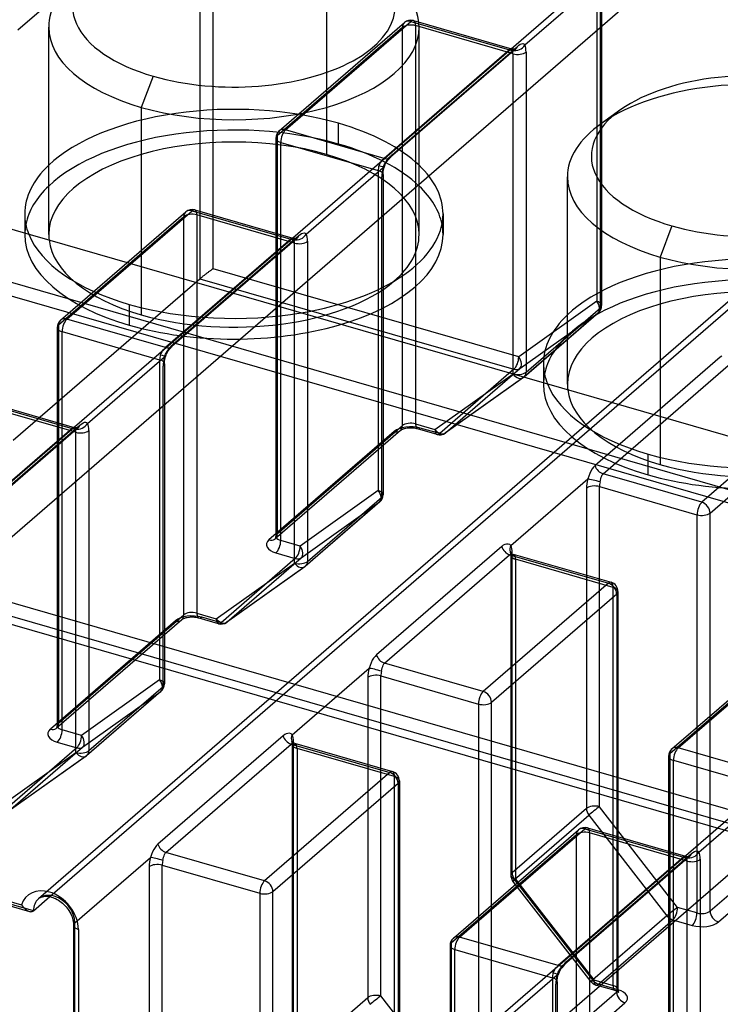
# Model space of a CAD drawing. Units: millimetres. Extents: x -148 to 148, y -81 to 151.
# Drawn here: x -102 to -87, y 111 to 132 of the extents above; entities that cross this region are included whole.
import ezdxf

# ---------------------------------------------------------------- set-up
doc = ezdxf.new("R2010")
doc.units = ezdxf.units.MM
doc.layers.add('MAIN-1', color=7, linetype='Continuous')
doc.layers.add('MAIN-2', color=7, linetype='Continuous')

msp = doc.modelspace()

# ---------------------------------------------------------------- linework, layer by layer
at = {"layer": 'MAIN-1'}
for p, q in [((-127.626, 134.776), (-63.454, 116.251)), ((-128.589, 133.942), (-64.416, 115.417)), ((-64.516, 115.157), (-128.689, 133.682)), ((-101.293, 127.285), (-101.293, 131.615)), ((-93.563, 127.285), (-93.563, 131.615)), ((-99.11, 130.591), (-99.36, 129.941)), ((-99.36, 129.941), (-99.36, 126.616)), ((-89.35, 129.894), (-89.758, 129.606)), ((-90.468, 124.16), (-90.468, 128.49)), ((-88.285, 127.466), (-88.535, 126.816)), ((-88.535, 126.816), (-88.535, 123.491)), ((-108.743, 115.188), (-101.696, 113.153)), ((-108.668, 115.259), (-101.86, 113.293)), ((-101.86, 113.293), (-101.838, 113.261)), ((-101.612, 113.164), (-101.269, 113.462)), ((-101.506, 113.417), (-101.492, 113.429)), ((-101.492, 113.429), (-101.482, 113.435)), ((-101.482, 113.435), (-101.471, 113.441)), ((-101.471, 113.441), (-101.461, 113.447)), ((-101.461, 113.447), (-101.45, 113.452)), ((-101.45, 113.452), (-101.438, 113.456)), ((-101.438, 113.456), (-101.425, 113.46)), ((-101.425, 113.46), (-101.41, 113.464)), ((-101.41, 113.464), (-101.394, 113.467)), ((-101.394, 113.467), (-101.377, 113.469)), ((-101.377, 113.469), (-101.359, 113.47)), ((-101.359, 113.47), (-101.34, 113.47)), ((-101.34, 113.47), (-101.32, 113.469)), ((-101.32, 113.469), (-101.298, 113.467)), ((-101.298, 113.467), (-101.275, 113.463)), ((-101.275, 113.463), (-101.252, 113.458)), ((-101.252, 113.458), (-101.235, 113.453)), ((-101.235, 113.453), (-101.207, 113.444)), ((-101.207, 113.444), (-101.178, 113.433)), ((-101.178, 113.433), (-101.149, 113.42)), ((-101.149, 113.42), (-101.119, 113.405)), ((-101.119, 113.405), (-101.091, 113.388)), ((-101.091, 113.388), (-101.062, 113.368)), ((-101.062, 113.368), (-101.033, 113.347)), ((-101.033, 113.347), (-101.006, 113.324)), ((-101.006, 113.324), (-100.98, 113.301)), ((-100.98, 113.301), (-100.955, 113.275)), ((-100.955, 113.275), (-100.931, 113.249)), ((-101.838, 113.261), (-101.813, 113.232)), ((-101.813, 113.232), (-101.786, 113.205)), ((-101.786, 113.205), (-101.757, 113.183)), ((-101.757, 113.183), (-101.727, 113.166)), ((-101.727, 113.166), (-101.696, 113.154)), ((-101.696, 113.154), (-101.68, 113.15)), ((-101.68, 113.15), (-101.665, 113.148)), ((-101.665, 113.148), (-101.65, 113.149)), ((-101.65, 113.149), (-101.636, 113.151)), ((-101.636, 113.151), (-101.623, 113.156)), ((-101.623, 113.156), (-101.612, 113.164)), ((-100.931, 113.249), (-100.908, 113.221)), ((-100.908, 113.221), (-100.89, 113.196)), ((-100.89, 113.196), (-100.872, 113.17)), ((-100.872, 113.17), (-100.852, 113.136)), ((-100.852, 113.136), (-100.833, 113.102)), ((-100.833, 113.102), (-100.819, 113.071)), ((-100.819, 113.071), (-100.806, 113.04)), ((-100.806, 113.04), (-100.796, 113.009)), ((-100.796, 113.009), (-100.788, 112.979)), ((-100.788, 112.979), (-100.78, 112.942)), ((-100.78, 112.942), (-100.775, 112.907)), ((-100.775, 112.907), (-100.773, 112.885)), ((-100.773, 112.885), (-100.773, 112.864)), ((-100.773, 112.864), (-100.773, 106.008)), ((-100.673, 112.778), (-100.673, 105.921))]:
    msp.add_line(p, q, dxfattribs=at)
for centre, major_axis, ratio, start_param, end_param in [((-97.428, 132.048), (3.365, 0), 0.5, 2.526009, 4.18879), ((-97.428, 132.048), (3.365, 0), 0.5, -2.094395, 0.615576), ((-97.428, 131.615), (-3.865, 0), 0.5, -0.615583, 0.000031), ((-97.428, 131.615), (-3.865, 0), 0.5, -3.141561, -2.526016), ((-97.428, 131.615), (-3.865, 0), 0.5, 0.000031, 1.047198), ((-97.428, 131.615), (-3.865, 0), 0.5, 1.047198, 3.141624), ((-86.603, 128.923), (3.365, 0), 0.5, 1.047198, 2.526009), ((-86.603, 128.923), (3.365, 0), 0.5, 2.526009, 4.18879), ((-86.603, 128.923), (3.365, 0), 0.5, -2.094395, 0.615576), ((-86.603, 128.49), (-3.865, 0), 0.5, -0.615583, 0.000031), ((-97.428, 127.718), (4.365, 0), 0.5, 2.658262, 3.141624), ((-97.428, 127.718), (4.365, 0), 0.5, 0.000031, 0.48333), ((-86.603, 128.49), (-3.865, 0), 0.5, 0.000031, 1.047198), ((-86.603, 128.49), (-3.865, 0), 0.5, 1.047198, 3.141624), ((-97.428, 127.285), (4.365, 0), 0.5, 2.658262, 3.042228), ((-97.428, 127.285), (4.365, 0), 0.5, 0.099365, 0.48333), ((-97.428, 127.718), (4.365, 0), 0.5, -3.141561, -2.946171), ((-97.428, 127.718), (4.365, 0), 0.5, -1.24262, 0.000031), ((-97.428, 127.285), (3.865, 0), 0.5, -3.141561, -3.083085), ((-97.428, 127.285), (3.865, 0), 0.5, -0.526674, 0.000031), ((-86.603, 124.593), (4.365, 0), 0.5, 2.658262, 3.141624), ((-86.603, 124.16), (4.365, 0), 0.5, 2.658262, 3.042228), ((-86.603, 124.593), (4.365, 0), 0.5, -3.141561, -2.946171), ((-86.603, 124.16), (3.865, 0), 0.5, -3.141561, -3.083085), ((-101.279, 112.953), (0.458, -0.529), 0.75, 2.284521, 3.565565), ((-101.279, 112.953), (0.458, -0.529), 0.75, 0.713724, 2.284521), ((-101.179, 113.039), (-0.327, 0.378), 0.75, 0.000079, 0.713724), ((-100.573, 112.864), (-0.2, 0), 0.5, -0.000094, 1.047198)]:
    msp.add_ellipse(centre, major_axis=major_axis, ratio=ratio, start_param=start_param, end_param=end_param, dxfattribs=at)
at = {"layer": 'MAIN-2'}
for p, q in [((-97.863, 126.573), (-97.863, 134.887)), ((-101.937, 131.56), (-98.137, 134.851)), ((-98.137, 134.851), (-98.137, 126.364)), ((-95.495, 133.289), (-95.495, 128.959)), ((-89.674, 132.864), (-109.474, 115.716)), ((-91.356, 131.246), (-89.78, 132.611)), ((-89.853, 132.748), (-89.853, 125.892)), ((-89.78, 125.755), (-89.78, 132.611)), ((-89.753, 132.661), (-89.753, 125.805)), ((-108.716, 115.215), (-88.916, 132.362)), ((-93.911, 131.61), (-96.524, 129.348)), ((-96.481, 129.449), (-93.869, 131.711)), ((-96.35, 129.471), (-93.738, 131.733)), ((-93.911, 123.296), (-93.911, 131.61)), ((-93.738, 131.733), (-91.677, 131.139)), ((-93.682, 131.752), (-91.637, 131.162)), ((-91.603, 131.059), (-93.638, 131.647)), ((-93.638, 131.647), (-93.638, 123.333)), ((-91.546, 131.161), (-94.159, 128.898)), ((-94.124, 128.952), (-91.511, 131.214)), ((-91.653, 131.158), (-91.66, 131.153)), ((-91.648, 131.161), (-91.653, 131.158)), ((-91.642, 131.162), (-91.648, 131.161)), ((-91.638, 131.162), (-91.642, 131.162)), ((-91.612, 131.157), (-91.628, 131.155)), ((-91.608, 131.156), (-91.612, 131.157)), ((-91.564, 131.159), (-91.587, 131.156)), ((-91.574, 131.143), (-91.546, 131.164)), ((-91.55, 131.162), (-91.564, 131.159)), ((-91.546, 131.164), (-91.55, 131.162)), ((-91.511, 131.214), (-91.48, 131.239)), ((-91.48, 131.239), (-91.451, 131.258)), ((-91.451, 131.258), (-91.424, 131.269)), ((-91.424, 131.269), (-91.4, 131.272)), ((-91.4, 131.272), (-91.377, 131.265)), ((-91.377, 131.265), (-91.356, 131.246)), ((-91.677, 131.139), (-94.29, 128.876)), ((-91.668, 131.146), (-91.677, 131.139)), ((-91.66, 131.153), (-91.668, 131.146)), ((-91.587, 131.156), (-91.608, 131.156)), ((-91.603, 124.376), (-91.603, 131.059)), ((-91.33, 131.096), (-91.33, 124.413)), ((-81.706, 130.564), (-101.506, 113.417)), ((-101.269, 113.462), (-81.812, 130.311)), ((-95.245, 129.175), (-95.245, 129.608)), ((-96.524, 129.348), (-96.524, 121.034)), ((-94.29, 128.876), (-96.35, 129.471)), ((-96.55, 129.298), (-96.55, 120.984)), ((-96.45, 120.897), (-96.45, 129.211)), ((-96.45, 129.211), (-94.415, 128.624)), ((-94.208, 128.845), (-94.152, 128.905)), ((-94.192, 128.884), (-94.157, 128.921)), ((-94.157, 128.921), (-94.124, 128.952)), ((-94.39, 128.755), (-94.402, 128.722)), ((-94.373, 128.786), (-94.39, 128.755)), ((-94.353, 128.813), (-94.373, 128.786)), ((-94.331, 128.838), (-94.353, 128.813)), ((-94.309, 128.859), (-94.331, 128.838)), ((-94.315, 128.683), (-94.291, 128.742)), ((-94.29, 128.876), (-94.309, 128.859)), ((-94.295, 128.683), (-94.28, 128.727)), ((-94.291, 128.742), (-94.26, 128.795)), ((-94.28, 128.727), (-94.279, 128.729)), ((-94.279, 128.729), (-94.277, 128.733)), ((-94.277, 128.733), (-94.273, 128.743)), ((-94.273, 128.743), (-94.261, 128.767)), ((-94.261, 128.767), (-94.236, 128.808)), ((-94.26, 128.795), (-94.226, 128.843)), ((-94.236, 128.808), (-94.208, 128.845)), ((-94.226, 128.843), (-94.192, 128.884)), ((-95.919, 127.295), (-94.315, 128.683)), ((-94.415, 128.624), (-94.415, 121.94)), ((-94.342, 121.804), (-94.342, 128.487)), ((-94.315, 128.558), (-94.313, 128.581)), ((-94.315, 128.537), (-94.315, 128.558)), ((-94.315, 128.537), (-94.315, 121.854)), ((-94.313, 128.581), (-94.31, 128.605)), ((-94.31, 128.605), (-94.306, 128.631)), ((-94.306, 128.631), (-94.301, 128.657)), ((-94.301, 128.657), (-94.295, 128.683)), ((-101.793, 127.718), (-101.793, 127.285)), ((-101.044, 125.498), (-98.431, 127.76)), ((-100.913, 125.52), (-98.3, 127.782)), ((-98.3, 127.782), (-96.24, 127.187)), ((-98.245, 127.801), (-96.199, 127.211)), ((-96.165, 127.108), (-98.2, 127.696)), ((-98.2, 127.696), (-98.2, 119.382)), ((-93.063, 127.718), (-93.063, 127.285)), ((-72.353, 127.864), (-92.153, 110.717)), ((-98.474, 127.659), (-101.086, 125.396)), ((-98.474, 119.345), (-98.474, 127.659)), ((-98.686, 125.001), (-96.074, 127.263)), ((-96.074, 127.263), (-96.043, 127.288)), ((-96.043, 127.288), (-96.014, 127.307)), ((-96.014, 127.307), (-95.987, 127.318)), ((-95.987, 127.318), (-95.962, 127.321)), ((-95.962, 127.321), (-95.94, 127.314)), ((-95.94, 127.314), (-95.919, 127.295)), ((-91.393, 110.214), (-71.593, 127.361)), ((-96.24, 127.187), (-98.852, 124.925)), ((-96.109, 127.209), (-98.721, 124.947)), ((-96.224, 127.2), (-96.24, 127.187)), ((-96.212, 127.208), (-96.224, 127.2)), ((-96.203, 127.211), (-96.212, 127.208)), ((-96.195, 127.208), (-96.203, 127.211)), ((-96.174, 127.205), (-96.2, 127.211)), ((-96.187, 127.199), (-96.195, 127.208)), ((-96.179, 127.183), (-96.187, 127.199)), ((-96.17, 127.205), (-96.174, 127.205)), ((-96.15, 127.205), (-96.17, 127.205)), ((-96.165, 120.425), (-96.165, 127.108)), ((-96.127, 127.207), (-96.15, 127.205)), ((-96.136, 127.192), (-96.108, 127.213)), ((-96.113, 127.211), (-96.127, 127.207)), ((-96.108, 127.213), (-96.113, 127.211)), ((-95.892, 127.145), (-95.892, 120.461)), ((-127.626, 126.981), (-63.454, 108.456)), ((-63.231, 107.929), (-127.404, 126.454)), ((-127.126, 126.548), (-63.332, 108.133)), ((-99.36, 126.616), (-99.36, 125.611)), ((-98.066, 126.422), (-98.055, 126.43)), ((-98.055, 126.43), (-98.044, 126.439)), ((-98.044, 126.439), (-98.033, 126.447)), ((-98.033, 126.447), (-98.021, 126.456)), ((-98.021, 126.456), (-98.009, 126.466)), ((-98.009, 126.466), (-97.997, 126.475)), ((-97.997, 126.475), (-97.985, 126.484)), ((-97.985, 126.484), (-97.973, 126.493)), ((-97.973, 126.493), (-97.961, 126.502)), ((-97.961, 126.502), (-97.949, 126.511)), ((-97.949, 126.511), (-97.937, 126.52)), ((-97.937, 126.52), (-97.926, 126.528)), ((-97.926, 126.528), (-97.914, 126.537)), ((-97.914, 126.537), (-97.903, 126.545)), ((-97.903, 126.545), (-97.893, 126.552)), ((-97.893, 126.552), (-97.883, 126.56)), ((-97.883, 126.56), (-97.873, 126.567)), ((-97.873, 126.567), (-97.863, 126.573)), ((-91.483, 124.732), (-97.863, 126.573)), ((-102.032, 122.99), (-98.137, 126.364)), ((-98.137, 126.364), (-98.131, 126.368)), ((-98.137, 126.364), (-91.583, 124.472)), ((-98.131, 126.368), (-98.125, 126.374)), ((-98.125, 126.374), (-98.118, 126.379)), ((-98.118, 126.379), (-98.111, 126.385)), ((-98.111, 126.385), (-98.103, 126.392)), ((-98.103, 126.392), (-98.094, 126.399)), ((-98.094, 126.399), (-98.085, 126.406)), ((-98.085, 126.406), (-98.076, 126.414)), ((-98.076, 126.414), (-98.066, 126.422)), ((-99.61, 125.395), (-99.61, 125.828)), ((-89.853, 125.892), (-91.483, 124.732)), ((-91.461, 124.487), (-89.83, 125.647)), ((-89.83, 125.647), (-91.38, 124.305)), ((-89.822, 125.654), (-91.372, 124.311)), ((-91.33, 124.413), (-89.78, 125.755)), ((-98.852, 124.925), (-100.913, 125.52)), ((-101.113, 125.346), (-101.113, 117.033)), ((-101.086, 125.396), (-101.086, 117.083)), ((-101.013, 116.946), (-101.013, 125.26)), ((-101.013, 125.26), (-98.978, 124.672)), ((-98.72, 124.97), (-98.686, 125.001)), ((-98.952, 124.804), (-98.964, 124.771)), ((-98.935, 124.834), (-98.952, 124.804)), ((-98.915, 124.862), (-98.935, 124.834)), ((-98.893, 124.886), (-98.915, 124.862)), ((-98.872, 124.907), (-98.893, 124.886)), ((-98.878, 124.732), (-98.853, 124.791)), ((-98.852, 124.925), (-98.872, 124.907)), ((-98.853, 124.791), (-98.823, 124.844)), ((-98.84, 124.782), (-98.835, 124.792)), ((-98.835, 124.792), (-98.823, 124.816)), ((-98.823, 124.844), (-98.789, 124.891)), ((-98.823, 124.816), (-98.798, 124.857)), ((-98.798, 124.857), (-98.771, 124.894)), ((-98.789, 124.891), (-98.754, 124.933)), ((-98.771, 124.894), (-98.715, 124.953)), ((-98.754, 124.933), (-98.72, 124.97)), ((-100.481, 123.343), (-98.878, 124.732)), ((-98.978, 124.672), (-98.978, 117.989)), ((-98.878, 124.586), (-98.877, 124.607)), ((-98.878, 124.586), (-98.878, 117.902)), ((-98.877, 124.607), (-98.876, 124.63)), ((-98.876, 124.63), (-98.873, 124.654)), ((-98.873, 124.654), (-98.869, 124.68)), ((-98.869, 124.68), (-98.864, 124.706)), ((-98.864, 124.706), (-98.857, 124.732)), ((-98.858, 124.732), (-98.843, 124.775)), ((-98.843, 124.775), (-98.842, 124.777)), ((-98.842, 124.777), (-98.84, 124.782)), ((-90.968, 124.593), (-90.968, 124.16)), ((-87.277, 124.724), (-89.889, 122.461)), ((-87.243, 124.748), (-87.277, 124.724)), ((-98.905, 117.853), (-98.905, 124.536)), ((-93.233, 123.216), (-91.603, 124.376)), ((-91.583, 124.472), (-93.133, 123.13)), ((-93.011, 123.145), (-91.461, 124.487)), ((-89.723, 122.289), (-87.111, 124.552)), ((-91.387, 124.3), (-93.017, 123.14)), ((-91.38, 124.305), (-93.011, 123.145)), ((-102.863, 123.831), (-100.802, 123.236)), ((-102.807, 123.85), (-100.762, 123.259)), ((-85.05, 123.957), (-87.663, 121.695)), ((-100.728, 123.157), (-102.763, 123.744)), ((-87.489, 121.471), (-84.877, 123.734)), ((-100.605, 123.337), (-100.576, 123.355)), ((-100.576, 123.355), (-100.549, 123.367)), ((-100.549, 123.367), (-100.525, 123.37)), ((-100.525, 123.37), (-100.502, 123.363)), ((-100.502, 123.363), (-100.481, 123.343)), ((-88.535, 123.491), (-88.535, 122.486)), ((-100.802, 123.236), (-103.415, 120.974)), ((-100.671, 123.258), (-103.284, 120.996)), ((-103.249, 121.049), (-100.636, 123.312)), ((-100.787, 123.249), (-100.802, 123.236)), ((-100.775, 123.257), (-100.787, 123.249)), ((-100.765, 123.26), (-100.775, 123.257)), ((-100.757, 123.257), (-100.765, 123.26)), ((-100.737, 123.254), (-100.763, 123.26)), ((-100.749, 123.248), (-100.757, 123.257)), ((-100.741, 123.232), (-100.749, 123.248)), ((-100.733, 123.254), (-100.737, 123.254)), ((-100.712, 123.253), (-100.733, 123.254)), ((-100.728, 116.474), (-100.728, 123.157)), ((-100.689, 123.256), (-100.712, 123.253)), ((-100.699, 123.241), (-100.671, 123.262)), ((-100.675, 123.26), (-100.689, 123.256)), ((-100.671, 123.262), (-100.675, 123.26)), ((-100.636, 123.312), (-100.605, 123.337)), ((-100.455, 123.193), (-100.455, 116.51)), ((-94.084, 123.173), (-96.697, 120.911)), ((-93.953, 123.195), (-96.566, 120.933)), ((-96.524, 121.034), (-93.911, 123.296)), ((-93.952, 123.197), (-93.953, 123.195)), ((-93.949, 123.199), (-93.952, 123.197)), ((-93.944, 123.202), (-93.949, 123.199)), ((-93.938, 123.205), (-93.944, 123.202)), ((-93.931, 123.209), (-93.938, 123.205)), ((-93.922, 123.213), (-93.931, 123.209)), ((-93.91, 123.218), (-93.922, 123.213)), ((-93.897, 123.223), (-93.91, 123.218)), ((-93.882, 123.227), (-93.897, 123.223)), ((-93.866, 123.232), (-93.882, 123.227)), ((-93.841, 123.237), (-93.866, 123.232)), ((-93.815, 123.241), (-93.841, 123.237)), ((-93.796, 123.243), (-93.815, 123.241)), ((-93.777, 123.245), (-93.796, 123.243)), ((-93.758, 123.246), (-93.777, 123.245)), ((-93.738, 123.246), (-93.758, 123.246)), ((-93.718, 123.246), (-93.738, 123.246)), ((-93.699, 123.245), (-93.718, 123.246)), ((-93.68, 123.243), (-93.699, 123.245)), ((-93.661, 123.241), (-93.68, 123.243)), ((-93.634, 123.237), (-93.661, 123.241)), ((-93.638, 123.333), (-93.233, 123.216)), ((-93.61, 123.232), (-93.634, 123.237)), ((-93.593, 123.227), (-93.61, 123.232)), ((-93.189, 123.111), (-93.593, 123.227)), ((-93.133, 123.13), (-93.538, 123.246)), ((-88.785, 122.27), (-88.785, 122.703)), ((-89.976, 122.347), (-90.001, 122.297)), ((-89.949, 122.392), (-89.976, 122.347)), ((-89.92, 122.43), (-89.949, 122.392)), ((-89.889, 122.461), (-89.92, 122.43)), ((-91.648, 120.793), (-90.044, 122.182)), ((-90.023, 122.242), (-90.044, 122.182)), ((-90.001, 122.297), (-90.023, 122.242)), ((-89.784, 122.121), (-89.776, 122.155)), ((-89.776, 122.155), (-89.769, 122.188)), ((-89.769, 122.188), (-89.76, 122.219)), ((-89.76, 122.219), (-89.751, 122.247)), ((-89.751, 122.247), (-89.739, 122.271)), ((-89.739, 122.271), (-89.723, 122.289)), ((-87.663, 121.695), (-89.723, 122.289)), ((-94.415, 121.94), (-96.046, 120.78)), ((-90.071, 121.986), (-90.071, 115.303)), ((-89.798, 115.339), (-89.798, 122.022)), ((-89.798, 122.022), (-87.763, 121.435)), ((-94.384, 121.703), (-95.934, 120.36)), ((-95.892, 120.461), (-94.342, 121.804)), ((-96.023, 120.536), (-94.393, 121.696)), ((-94.393, 121.696), (-95.943, 120.354)), ((-87.763, 121.435), (-87.763, 113.121)), ((-87.489, 113.158), (-87.489, 121.471)), ((-96.566, 120.933), (-96.567, 120.932)), ((-96.567, 120.932), (-96.567, 120.932)), ((-96.567, 120.932), (-96.566, 120.932)), ((-96.566, 120.933), (-96.563, 120.936)), ((-96.566, 120.932), (-96.566, 120.933)), ((-96.563, 120.936), (-96.56, 120.941)), ((-96.56, 120.941), (-96.558, 120.946)), ((-96.558, 120.946), (-96.555, 120.953)), ((-96.555, 120.953), (-96.553, 120.96)), ((-96.553, 120.96), (-96.552, 120.968)), ((-96.552, 120.968), (-96.551, 120.976)), ((-96.551, 120.976), (-96.55, 120.984)), ((-96.046, 120.78), (-96.45, 120.897)), ((-91.839, 120.772), (-94.452, 118.51)), ((-91.806, 120.797), (-91.839, 120.772)), ((-91.771, 120.814), (-91.806, 120.797)), ((-91.737, 120.823), (-91.771, 120.814)), ((-91.703, 120.823), (-91.737, 120.823)), ((-91.672, 120.814), (-91.703, 120.823)), ((-91.648, 120.793), (-91.672, 120.814)), ((-96.146, 120.521), (-97.696, 119.178)), ((-97.573, 119.194), (-96.023, 120.536)), ((-96.55, 120.637), (-96.146, 120.521)), ((-94.286, 118.338), (-91.673, 120.601)), ((-91.673, 120.601), (-91.664, 120.608)), ((-91.673, 120.601), (-89.613, 120.006)), ((-91.664, 120.608), (-91.654, 120.613)), ((-91.656, 120.658), (-91.656, 120.659)), ((-91.655, 120.655), (-91.656, 120.658)), ((-91.654, 120.652), (-91.655, 120.655)), ((-91.652, 120.642), (-91.654, 120.652)), ((-91.654, 120.613), (-91.643, 120.616)), ((-91.65, 120.629), (-91.652, 120.642)), ((-91.649, 120.622), (-91.65, 120.629)), ((-91.648, 120.609), (-91.649, 120.622)), ((-91.648, 120.593), (-91.648, 120.609)), ((-91.648, 120.593), (-91.648, 113.91)), ((-91.643, 120.616), (-91.632, 120.618)), ((-91.632, 120.618), (-91.621, 120.618)), ((-91.617, 120.621), (-91.63, 120.628)), ((-91.63, 120.628), (-91.627, 120.625)), ((-91.627, 120.625), (-91.621, 120.613)), ((-91.621, 113.96), (-91.621, 120.643)), ((-91.621, 120.618), (-91.611, 120.617)), ((-91.611, 120.618), (-91.617, 120.621)), ((-91.611, 120.617), (-91.61, 120.618)), ((-91.61, 120.618), (-91.611, 120.618)), ((-91.603, 120.615), (-89.557, 120.025)), ((-89.513, 119.919), (-91.548, 120.507)), ((-91.548, 120.507), (-91.548, 113.824)), ((-97.796, 119.265), (-96.165, 120.425)), ((-95.949, 120.348), (-97.58, 119.189)), ((-95.943, 120.354), (-97.573, 119.194)), ((-89.613, 120.006), (-92.225, 117.743)), ((-89.513, 111.605), (-89.513, 119.919)), ((-92.052, 117.52), (-89.439, 119.783)), ((-89.439, 119.783), (-89.439, 111.469)), ((-89.413, 119.833), (-89.413, 111.519)), ((-98.516, 119.244), (-101.128, 116.981)), ((-101.086, 117.083), (-98.474, 119.345)), ((-98.514, 119.245), (-98.516, 119.244)), ((-98.511, 119.248), (-98.514, 119.245)), ((-98.507, 119.25), (-98.511, 119.248)), ((-98.501, 119.254), (-98.507, 119.25)), ((-98.494, 119.258), (-98.501, 119.254)), ((-98.484, 119.262), (-98.494, 119.258)), ((-98.473, 119.267), (-98.484, 119.262)), ((-98.46, 119.272), (-98.473, 119.267)), ((-98.445, 119.276), (-98.46, 119.272)), ((-98.429, 119.281), (-98.445, 119.276)), ((-98.404, 119.286), (-98.429, 119.281)), ((-98.377, 119.29), (-98.404, 119.286)), ((-98.359, 119.292), (-98.377, 119.29)), ((-98.34, 119.294), (-98.359, 119.292)), ((-98.32, 119.295), (-98.34, 119.294)), ((-98.3, 119.295), (-98.32, 119.295)), ((-98.281, 119.295), (-98.3, 119.295)), ((-98.261, 119.294), (-98.281, 119.295)), ((-98.242, 119.292), (-98.261, 119.294)), ((-98.223, 119.29), (-98.242, 119.292)), ((-98.197, 119.286), (-98.223, 119.29)), ((-98.2, 119.382), (-97.796, 119.265)), ((-98.172, 119.281), (-98.197, 119.286)), ((-98.156, 119.276), (-98.172, 119.281)), ((-97.751, 119.159), (-98.156, 119.276)), ((-97.696, 119.178), (-98.1, 119.295)), ((-98.647, 119.222), (-101.259, 116.959)), ((-88.155, 116.568), (-85.542, 118.831)), ((-85.716, 118.708), (-88.328, 116.445)), ((-88.286, 116.546), (-85.673, 118.809)), ((-94.512, 118.44), (-94.539, 118.396)), ((-94.483, 118.478), (-94.512, 118.44)), ((-94.452, 118.51), (-94.483, 118.478)), ((-96.21, 116.842), (-94.607, 118.231)), ((-94.586, 118.291), (-94.607, 118.231)), ((-94.563, 118.346), (-94.586, 118.291)), ((-94.539, 118.396), (-94.563, 118.346)), ((-94.339, 118.204), (-94.331, 118.237)), ((-94.331, 118.237), (-94.323, 118.268)), ((-94.323, 118.268), (-94.313, 118.296)), ((-94.313, 118.296), (-94.301, 118.32)), ((-94.301, 118.32), (-94.286, 118.338)), ((-92.225, 117.743), (-94.286, 118.338)), ((-94.634, 118.035), (-94.634, 111.351)), ((-94.36, 111.388), (-94.36, 118.071)), ((-94.36, 118.071), (-92.325, 117.484)), ((-94.347, 118.169), (-94.339, 118.204)), ((-98.978, 117.989), (-100.608, 116.829)), ((-100.455, 116.51), (-98.905, 117.853)), ((-100.586, 116.585), (-98.955, 117.745)), ((-98.955, 117.745), (-100.505, 116.402)), ((-98.947, 117.751), (-100.497, 116.409)), ((-92.325, 117.484), (-92.325, 109.17)), ((-92.052, 109.206), (-92.052, 117.52)), ((-101.129, 116.981), (-101.128, 116.982)), ((-101.128, 116.981), (-101.129, 116.981)), ((-101.129, 116.981), (-101.129, 116.981)), ((-101.129, 116.981), (-101.129, 116.981)), ((-101.128, 116.982), (-101.126, 116.985)), ((-101.126, 116.985), (-101.123, 116.99)), ((-101.123, 116.99), (-101.12, 116.995)), ((-101.12, 116.995), (-101.118, 117.001)), ((-101.118, 117.001), (-101.116, 117.009)), ((-101.116, 117.009), (-101.114, 117.016)), ((-101.114, 117.016), (-101.113, 117.024)), ((-101.113, 117.024), (-101.113, 117.033)), ((-100.608, 116.829), (-101.013, 116.946)), ((-96.402, 116.821), (-99.014, 114.559)), ((-96.368, 116.846), (-96.402, 116.821)), ((-96.334, 116.863), (-96.368, 116.846)), ((-96.299, 116.871), (-96.334, 116.863)), ((-96.265, 116.872), (-96.299, 116.871)), ((-96.235, 116.862), (-96.265, 116.872)), ((-96.21, 116.842), (-96.235, 116.862)), ((-100.708, 116.569), (-102.258, 115.227)), ((-102.136, 115.242), (-100.586, 116.585)), ((-101.113, 116.686), (-100.708, 116.569)), ((-98.848, 114.387), (-96.236, 116.649)), ((-96.236, 116.649), (-96.226, 116.656)), ((-96.236, 116.649), (-94.175, 116.055)), ((-96.226, 116.656), (-96.216, 116.661)), ((-96.217, 116.704), (-96.218, 116.707)), ((-96.218, 116.707), (-96.218, 116.707)), ((-96.216, 116.7), (-96.217, 116.704)), ((-96.214, 116.691), (-96.216, 116.7)), ((-96.216, 116.661), (-96.206, 116.665)), ((-96.212, 116.678), (-96.214, 116.691)), ((-96.212, 116.671), (-96.212, 116.678)), ((-96.211, 116.658), (-96.212, 116.671)), ((-96.21, 116.642), (-96.211, 116.658)), ((-96.21, 116.642), (-96.21, 109.959)), ((-96.206, 116.665), (-96.195, 116.667)), ((-96.195, 116.667), (-96.184, 116.667)), ((-96.18, 116.67), (-96.192, 116.677)), ((-96.192, 116.677), (-96.19, 116.674)), ((-96.19, 116.674), (-96.183, 116.662)), ((-96.184, 110.009), (-96.184, 116.692)), ((-96.184, 116.667), (-96.173, 116.666)), ((-96.174, 116.667), (-96.18, 116.67)), ((-96.173, 116.666), (-96.174, 116.667)), ((-96.173, 116.666), (-96.173, 116.666)), ((-96.165, 116.664), (-94.12, 116.074)), ((-86.094, 115.974), (-88.155, 116.568)), ((-102.358, 115.314), (-100.728, 116.474)), ((-100.512, 116.397), (-102.142, 115.237)), ((-100.505, 116.402), (-102.136, 115.242)), ((-94.075, 115.968), (-96.11, 116.556)), ((-96.11, 116.556), (-96.11, 109.872)), ((-88.355, 116.395), (-88.355, 108.081)), ((-88.328, 116.445), (-88.328, 108.131)), ((-88.255, 107.995), (-88.255, 116.309)), ((-88.255, 116.309), (-86.22, 115.721)), ((-94.175, 116.055), (-96.788, 113.792)), ((-94.075, 107.654), (-94.075, 115.968)), ((-96.614, 113.569), (-94.002, 115.831)), ((-94.002, 115.831), (-94.002, 107.518)), ((-93.975, 115.881), (-93.975, 107.568)), ((-87.723, 114.392), (-86.12, 115.781)), ((-88.167, 113.238), (-89.798, 115.339)), ((-84.877, 115.42), (-87.489, 113.158)), ((-101.612, 113.164), (-108.716, 115.215)), ((-90.071, 115.303), (-91.621, 113.96)), ((-91.57, 113.823), (-90.02, 115.165)), ((-90.02, 115.165), (-88.39, 113.064)), ((-87.316, 112.934), (-84.704, 115.197)), ((-90.278, 114.756), (-92.891, 112.494)), ((-92.848, 112.595), (-90.236, 114.858)), ((-92.717, 112.617), (-90.105, 114.88)), ((-90.278, 109.857), (-90.278, 114.756)), ((-90.105, 114.88), (-88.044, 114.285)), ((-90.049, 114.899), (-88.004, 114.308)), ((-87.97, 114.206), (-90.005, 114.793)), ((-90.005, 114.793), (-90.005, 109.778)), ((-99.045, 114.527), (-99.074, 114.489)), ((-99.014, 114.559), (-99.045, 114.527)), ((-99.148, 114.339), (-99.169, 114.28)), ((-99.126, 114.395), (-99.148, 114.339)), ((-99.101, 114.445), (-99.126, 114.395)), ((-99.074, 114.489), (-99.101, 114.445)), ((-98.894, 114.286), (-98.885, 114.317)), ((-98.885, 114.317), (-98.876, 114.345)), ((-98.876, 114.345), (-98.864, 114.369)), ((-98.864, 114.369), (-98.848, 114.387)), ((-96.788, 113.792), (-98.848, 114.387)), ((-87.914, 114.307), (-90.526, 112.044)), ((-90.491, 112.098), (-87.878, 114.361)), ((-88.017, 114.306), (-88.029, 114.298)), ((-88.007, 114.309), (-88.017, 114.306)), ((-87.999, 114.306), (-88.007, 114.309)), ((-88.005, 114.308), (-87.992, 114.305)), ((-87.991, 114.296), (-87.999, 114.306)), ((-87.992, 114.305), (-87.981, 114.303)), ((-87.981, 114.303), (-87.97, 114.302)), ((-87.97, 114.302), (-87.959, 114.302)), ((-87.959, 114.302), (-87.948, 114.302)), ((-87.948, 114.302), (-87.938, 114.304)), ((-87.938, 114.304), (-87.934, 114.304)), ((-87.934, 114.304), (-87.919, 114.308)), ((-87.904, 114.314), (-87.932, 114.294)), ((-87.919, 114.308), (-87.912, 114.311)), ((-87.912, 114.311), (-87.907, 114.313)), ((-87.907, 114.313), (-87.905, 114.314)), ((-87.905, 114.314), (-87.904, 114.314)), ((-87.878, 114.361), (-87.847, 114.386)), ((-87.847, 114.386), (-87.818, 114.404)), ((-87.818, 114.404), (-87.791, 114.415)), ((-87.791, 114.415), (-87.767, 114.418)), ((-87.767, 114.418), (-87.744, 114.411)), ((-87.744, 114.411), (-87.723, 114.392)), ((-100.746, 112.914), (-99.169, 114.28)), ((-98.923, 107.437), (-98.923, 114.12)), ((-98.923, 114.12), (-96.888, 113.532)), ((-98.909, 114.218), (-98.901, 114.252)), ((-98.901, 114.252), (-98.894, 114.286)), ((-88.044, 114.285), (-90.657, 112.022)), ((-88.029, 114.298), (-88.044, 114.285)), ((-87.983, 114.281), (-87.991, 114.296)), ((-87.97, 109.191), (-87.97, 114.206)), ((-87.697, 114.242), (-87.697, 109.112)), ((-99.196, 114.083), (-99.196, 107.4)), ((-89.975, 111.686), (-91.606, 113.788)), ((-89.94, 111.722), (-91.57, 113.823)), ((-91.548, 113.824), (-89.917, 111.722)), ((-96.888, 113.532), (-96.888, 105.219)), ((-96.614, 105.255), (-96.614, 113.569)), ((-87.763, 113.121), (-88.167, 113.238)), ((-100.746, 106.058), (-100.746, 112.914)), ((-88.39, 113.064), (-89.94, 111.722)), ((-89.817, 111.636), (-88.267, 112.978)), ((-88.267, 112.978), (-87.863, 112.861)), ((-92.891, 112.494), (-92.891, 104.18)), ((-90.657, 112.022), (-92.717, 112.617)), ((-92.917, 112.444), (-92.917, 104.13)), ((-92.817, 104.044), (-92.817, 112.357)), ((-92.817, 112.357), (-90.782, 111.77)), ((-90.559, 112.031), (-90.524, 112.067)), ((-90.518, 112.052), (-90.557, 112.013)), ((-90.524, 112.067), (-90.491, 112.098)), ((-90.757, 111.901), (-90.769, 111.868)), ((-90.74, 111.932), (-90.757, 111.901)), ((-90.72, 111.96), (-90.74, 111.932)), ((-90.698, 111.984), (-90.72, 111.96)), ((-90.676, 112.005), (-90.698, 111.984)), ((-90.682, 111.83), (-90.658, 111.888)), ((-90.657, 112.022), (-90.676, 112.005)), ((-90.641, 111.885), (-90.662, 111.829)), ((-90.658, 111.888), (-90.627, 111.941)), ((-90.618, 111.93), (-90.641, 111.885)), ((-90.627, 111.941), (-90.593, 111.989)), ((-90.603, 111.955), (-90.618, 111.93)), ((-90.587, 111.977), (-90.603, 111.955)), ((-90.593, 111.989), (-90.559, 112.031)), ((-90.557, 112.013), (-90.587, 111.977)), ((-91.915, 110.762), (-90.682, 111.83)), ((-90.782, 111.77), (-90.782, 105.087)), ((-90.709, 109.982), (-90.709, 111.633)), ((-90.682, 111.704), (-90.68, 111.727)), ((-90.682, 111.683), (-90.682, 111.704)), ((-90.682, 111.683), (-90.682, 109.974)), ((-90.68, 111.727), (-90.677, 111.752)), ((-90.677, 111.752), (-90.673, 111.777)), ((-90.673, 111.777), (-90.668, 111.803)), ((-90.668, 111.803), (-90.662, 111.83)), ((-89.917, 111.722), (-89.513, 111.605)), ((-89.413, 111.519), (-89.817, 111.636)), ((-89.439, 111.469), (-92.052, 109.206)), ((-89.468, 111.5), (-89.873, 111.617)), ((-89.454, 111.495), (-89.468, 111.5)), ((-89.44, 111.491), (-89.454, 111.495)), ((-89.429, 111.486), (-89.44, 111.491)), ((-89.419, 111.481), (-89.429, 111.486)), ((-89.412, 111.478), (-89.419, 111.481)), ((-89.413, 111.519), (-89.412, 111.511)), ((-89.412, 111.511), (-89.411, 111.503)), ((-89.406, 111.474), (-89.412, 111.478)), ((-89.411, 111.503), (-89.41, 111.495)), ((-89.41, 111.495), (-89.408, 111.488)), ((-89.408, 111.488), (-89.405, 111.481)), ((-89.402, 111.471), (-89.406, 111.474)), ((-89.405, 111.481), (-89.402, 111.476)), ((-89.402, 111.476), (-89.4, 111.471)), ((-89.399, 111.469), (-89.402, 111.471)), ((-89.4, 111.471), (-89.398, 111.468)), ((-89.397, 111.468), (-89.399, 111.469)), ((-89.398, 111.468), (-89.397, 111.467)), ((-89.396, 111.467), (-89.397, 111.468)), ((-89.397, 111.467), (-89.396, 111.467)), ((-89.396, 111.467), (-89.396, 111.467)), ((-94.634, 111.351), (-96.184, 110.009)), ((-92.73, 109.287), (-94.36, 111.388)), ((-91.879, 108.983), (-89.266, 111.246))]:
    msp.add_line(p, q, dxfattribs=at)
for centre, start, end in [((-93.738, 131.56), 73.8982, 130.8968), ((-96.35, 129.298), 130.8968, 179.9969), ((-98.3, 127.609), 73.8982, 130.8968), ((-89.953, 125.805), 310.8973, 359.9966), ((-100.913, 125.346), 130.8968, 179.9969), ((-91.503, 124.463), 305.4259, 310.8977), ((-93.133, 123.303), 253.897, 305.4235), ((-94.515, 121.854), 310.8973, 359.9966), ((-96.065, 120.511), 305.4235, 310.8973), ((-89.613, 119.833), 359.9983, 73.8973), ((-97.696, 119.352), 253.897, 305.4216), ((-99.078, 117.903), 310.8973, 359.9966), ((-100.628, 116.56), 305.4235, 310.8973), ((-88.155, 116.395), 130.8968, 179.9969), ((-94.175, 115.881), 359.9983, 73.8973), ((-90.105, 114.706), 73.8982, 130.8968), ((-91.448, 113.91), 179.998, 217.8122), ((-92.717, 112.444), 130.8968, 179.9969), ((-89.817, 111.809), 217.8107, 253.8988)]:
    msp.add_arc(centre, 0.2, start, end, dxfattribs=at)
for centre, major_axis, ratio, start_param, end_param in [((-93.738, 131.56), (0.131, -0.151), 0.75, 2.284521, 3.855317), ((-93.738, 131.56), (0.2, 0), 0.5, 1.047198, 2.617994), ((-93.738, 131.56), (0.055, 0.192), 0.433013, -0.982794, 0.588003), ((-91.53, 131.296), (-0.181, -0.085), 0.808013, 0.745189, 2.315985), ((-91.677, 131.312), (0.131, -0.151), 0.75, -0.21687, 0.000001), ((-91.677, 131.312), (0.131, -0.151), 0.75, 0.000001, 0.423333), ((-91.53, 130.923), (0.111, 0.384), 0.433013, -0.982794, -0.459195), ((-91.677, 131.312), (0.131, -0.151), 0.75, -0.857072, -0.21687), ((-91.703, 130.973), (-0.055, -0.192), 0.433013, 2.158799, 2.682398), ((-91.503, 131.146), (-0.2, 0), 0.5, 1.047198, 2.617994), ((-86.603, 128.49), (-3.865, 0), 0.5, -2.094395, -0.615583), ((-97.428, 127.718), (4.365, 0), 0.5, 1.047198, 2.658262), ((-97.428, 127.285), (4.365, 0), 0.5, 1.047198, 2.658262), ((-97.428, 127.718), (4.365, 0), 0.5, 0.48333, 1.047198), ((-96.35, 129.298), (0.2, 0), 0.5, 2.617994, 4.18879), ((-96.35, 129.298), (0.131, -0.151), 0.75, 2.284521, 3.855317), ((-96.35, 129.298), (0.055, 0.192), 0.433013, 0.588003, 2.158799), ((-97.428, 127.285), (3.865, 0), 0.5, 1.047198, 3.141624), ((-97.428, 127.285), (4.365, 0), 0.5, 0.48333, 1.047198), ((-97.428, 127.285), (3.865, 0), 0.5, 0.000031, 1.047198), ((-94.29, 129.049), (-0.131, 0.151), 0.75, 2.284521, 3.141593), ((-94.29, 129.049), (-0.131, 0.151), 0.75, -3.141592, -3.079389), ((-94.29, 129.049), (-0.131, 0.151), 0.75, -3.079389, -2.71826), ((-94.315, 128.71), (-0.055, -0.192), 0.433013, -1.506392, -0.982794), ((-94.488, 128.733), (-0.194, 0.05), 0.058013, -3.14151, -2.019439), ((-94.515, 128.537), (-0.2, 0), 0.5, 2.617994, 4.18879), ((-94.142, 128.66), (0.111, 0.384), 0.433013, 1.6352, 2.158799), ((-94.488, 128.733), (-0.194, 0.05), 0.058013, 2.69295, 3.108917), ((-94.488, 128.733), (-0.194, 0.05), 0.058013, 3.108917, 3.141675), ((-98.3, 127.609), (0.131, -0.151), 0.75, 2.284521, 3.855317), ((-98.3, 127.609), (0.2, 0), 0.5, 1.047198, 2.617994), ((-98.3, 127.609), (0.055, 0.192), 0.433013, -0.982794, 0.588003), ((-97.428, 127.285), (4.365, 0), 0.5, 3.042228, 3.141624), ((-97.428, 127.285), (4.365, 0), 0.5, 0.000031, 0.099365), ((-97.428, 127.285), (4.365, 0), 0.5, -3.141561, -2.094395), ((-97.428, 127.718), (4.365, 0), 0.5, -2.946171, -2.094395), ((-97.428, 127.285), (4.365, 0), 0.5, -2.094395, 0.000031), ((-96.092, 127.345), (0.181, 0.085), 0.808013, -2.396404, -0.825608), ((-96.24, 127.361), (-0.131, 0.151), 0.75, -3.141592, -2.71826), ((-96.092, 126.971), (0.111, 0.384), 0.433013, -0.982794, -0.459195), ((-97.428, 127.285), (3.865, 0), 0.5, -3.083085, -2.094395), ((-96.24, 127.361), (-0.131, 0.151), 0.75, 2.284521, 2.924723), ((-96.265, 127.021), (-0.055, -0.192), 0.433013, 2.158799, 2.682398), ((-96.065, 127.195), (0.2, 0), 0.5, -2.094395, -0.523599), ((-96.24, 127.361), (-0.131, 0.151), 0.75, 2.924723, 3.141593), ((-86.603, 124.593), (4.365, 0), 0.5, 1.047198, 2.658262), ((-97.428, 127.285), (3.865, 0), 0.5, -2.094395, -0.526674), ((-86.603, 124.16), (4.365, 0), 0.5, 1.047198, 2.658262), ((-86.603, 124.16), (3.865, 0), 0.5, 1.047198, 3.141624), ((-97.428, 127.718), (4.365, 0), 0.5, -2.094395, -1.24262), ((-89.953, 125.805), (0.116, -0.163), 0.65974, 0.063072, 1.633869), ((-89.953, 125.805), (0.2, 0), 0.5, -0.523599, 1.047198), ((-89.953, 125.805), (0.131, -0.151), 0.75, -0.071674, 0.713724), ((-100.913, 125.346), (0.131, -0.151), 0.75, 2.284521, 3.855317), ((-100.913, 125.346), (0.055, 0.192), 0.433013, 0.588003, 2.158799), ((-100.913, 125.346), (0.2, 0), 0.5, 2.617994, 4.18879), ((-98.852, 125.098), (-0.131, 0.151), 0.75, -3.079389, -2.71826), ((-98.852, 125.098), (-0.131, 0.151), 0.75, 2.284521, 3.141593), ((-98.852, 125.098), (-0.131, 0.151), 0.75, -3.141592, -3.079389), ((-98.878, 124.759), (-0.055, -0.192), 0.433013, -1.506392, -0.982794), ((-99.078, 124.586), (-0.2, 0), 0.5, 2.617994, 4.18879), ((-99.051, 124.782), (-0.194, 0.05), 0.058013, -3.14151, -2.019439), ((-98.705, 124.709), (0.111, 0.384), 0.433013, 1.6352, 2.158799), ((-99.051, 124.782), (-0.194, 0.05), 0.058013, 2.69295, 3.108917), ((-99.051, 124.782), (-0.194, 0.05), 0.058013, 3.108917, 3.141675), ((-91.583, 124.645), (-0.055, -0.192), 0.433013, 0.588003, 2.158799), ((-91.583, 124.645), (0.116, -0.163), 0.65974, 0.063072, 1.633869), ((-91.503, 124.463), (-0.2, 0), 0.5, 1.047198, 2.617994), ((-91.503, 124.463), (0.116, -0.163), 0.65974, -1.507724, 0.063072), ((-91.583, 124.645), (0.131, -0.151), 0.75, -0.857072, -0.071674), ((-91.503, 124.463), (0.131, -0.151), 0.75, -0.071674, 0.713724), ((-86.603, 124.16), (4.365, 0), 0.5, 3.042228, 3.141624), ((-86.603, 124.593), (4.365, 0), 0.5, -2.946171, -2.094395), ((-86.603, 124.16), (4.365, 0), 0.5, -3.141561, -2.094395), ((-86.603, 124.16), (3.865, 0), 0.5, -3.083085, -2.094395), ((-86.603, 124.16), (4.365, 0), 0.5, -2.094395, 0.000031), ((-93.738, 123.246), (0.2, 0), 0.5, 1.047198, 2.617994), ((-100.802, 123.409), (-0.131, 0.151), 0.75, 2.284521, 2.924723), ((-100.655, 123.393), (0.181, 0.085), 0.808013, -2.396404, -0.825608), ((-100.828, 123.07), (-0.055, -0.192), 0.433013, 2.158799, 2.682398), ((-100.628, 123.243), (0.2, 0), 0.5, -2.094395, -0.523599), ((-100.802, 123.409), (-0.131, 0.151), 0.75, 2.924723, 3.141593), ((-100.802, 123.409), (-0.131, 0.151), 0.75, -3.141592, -2.71826), ((-100.655, 123.02), (0.111, 0.384), 0.433013, -0.982794, -0.459195), ((-93.738, 123.073), (-0.4, 0), 0.5, -2.094395, -0.523599), ((-94.084, 123.346), (-0.131, 0.151), 0.75, 2.284521, 3.855317), ((-93.538, 123.42), (0.055, 0.192), 0.433013, 2.158799, 3.729595), ((-93.133, 123.303), (-0.055, -0.192), 0.433013, -0.982794, 0.588003), ((-93.133, 123.303), (0.116, -0.163), 0.65974, -1.507724, 0.063072), ((-93.133, 123.303), (0.131, -0.151), 0.75, -0.857072, -0.071674), ((-86.603, 124.16), (3.865, 0), 0.5, -2.094395, -0.526674), ((-86.603, 124.593), (4.365, 0), 0.5, -2.094395, -1.24262), ((-89.723, 122.463), (-0.131, 0.151), 0.75, 1.003476, 2.284521), ((-89.871, 122.159), (-0.111, -0.384), 0.433013, -1.506392, -0.982794), ((-89.871, 122.132), (-0.194, 0.05), 0.058013, -2.019439, -0.448643), ((-89.698, 122.109), (0.055, 0.192), 0.433013, 1.6352, 2.158799), ((-94.515, 121.854), (-0.2, 0), 0.5, 2.617994, 4.18879), ((-94.515, 121.854), (-0.116, 0.163), 0.65974, -3.07852, -1.507724), ((-89.898, 121.936), (-0.2, 0), 0.5, -2.094395, -0.523599), ((-94.515, 121.854), (-0.131, 0.151), 0.75, 3.069919, 3.855317), ((-87.663, 121.521), (-0.055, -0.192), 0.433013, -2.55359, -0.982794), ((-87.663, 121.521), (0.131, -0.151), 0.75, 0.713724, 2.284521), ((-87.663, 121.521), (0.2, 0), 0.5, -2.094395, -0.523599), ((-96.35, 120.811), (-0.4, 0), 0.5, -0.523599, 1.047198), ((-96.697, 121.084), (-0.131, 0.151), 0.75, 2.284521, 3.855317), ((-96.35, 120.984), (0.2, 0), 0.5, 2.617994, 4.18879), ((-96.55, 120.811), (-0.055, -0.192), 0.433013, 0.588003, 2.158799), ((-96.146, 120.694), (-0.055, -0.192), 0.433013, 0.588003, 2.158799), ((-96.146, 120.694), (-0.116, 0.163), 0.65974, -3.07852, -1.507724), ((-91.673, 120.774), (-0.131, 0.151), 0.75, 1.003476, 2.284521), ((-91.475, 120.743), (0.181, 0.085), 0.808013, 2.315985, 3.141714), ((-91.821, 120.47), (-0.111, -0.384), 0.433013, 2.158799, 2.682398), ((-96.146, 120.694), (-0.131, 0.151), 0.75, 2.284521, 3.069919), ((-91.475, 120.743), (0.181, 0.085), 0.808013, -3.141471, -2.789103), ((-91.448, 120.593), (0.2, 0), 0.5, 2.617994, 4.18879), ((-91.475, 120.743), (0.181, 0.085), 0.808013, -2.789103, -2.396404), ((-91.648, 120.42), (0.055, 0.192), 0.433013, -0.982794, -0.459195), ((-96.065, 120.511), (-0.2, 0), 0.5, 1.047198, 2.617994), ((-96.065, 120.511), (-0.116, 0.163), 0.65974, 1.633869, 3.204665), ((-96.065, 120.511), (-0.131, 0.151), 0.75, 3.069919, 3.855317), ((-89.613, 119.833), (-0.055, -0.192), 0.433013, 2.158799, 3.729595), ((-89.613, 119.833), (0.131, -0.151), 0.75, 0.713724, 2.284521), ((-89.613, 119.833), (0.2, 0), 0.5, -0.523599, 1.047198), ((-98.3, 119.122), (-0.4, 0), 0.5, -2.094395, -0.523599), ((-98.647, 119.395), (-0.131, 0.151), 0.75, 2.284521, 3.855317), ((-98.3, 119.295), (0.2, 0), 0.5, 1.047198, 2.617994), ((-98.1, 119.468), (0.055, 0.192), 0.433013, 2.158799, 3.729595), ((-97.696, 119.352), (-0.116, 0.163), 0.65974, 1.633869, 3.204665), ((-97.696, 119.352), (0.055, 0.192), 0.433013, 2.158799, 3.729595), ((-97.696, 119.352), (-0.131, 0.151), 0.75, 2.284521, 3.069919), ((-94.286, 118.511), (-0.131, 0.151), 0.75, 1.003476, 2.284521), ((-94.434, 118.208), (-0.111, -0.384), 0.433013, -1.506392, -0.982794), ((-94.434, 118.181), (-0.194, 0.05), 0.058013, -2.019439, -0.448643), ((-94.46, 117.985), (-0.2, 0), 0.5, -2.094395, -0.523599), ((-94.26, 118.158), (0.055, 0.192), 0.433013, 1.6352, 2.158799), ((-99.078, 117.903), (-0.2, 0), 0.5, 2.617994, 4.18879), ((-99.078, 117.903), (-0.116, 0.163), 0.65974, -3.07852, -1.507724), ((-99.078, 117.903), (-0.131, 0.151), 0.75, 3.069919, 3.855317), ((-92.225, 117.57), (-0.055, -0.192), 0.433013, -2.55359, -0.982794), ((-92.225, 117.57), (0.131, -0.151), 0.75, 0.713724, 2.284521), ((-92.225, 117.57), (0.2, 0), 0.5, -2.094395, -0.523599), ((-101.259, 117.133), (-0.131, 0.151), 0.75, 2.284521, 3.855317), ((-100.913, 117.033), (0.2, 0), 0.5, 2.617994, 4.18879), ((-100.913, 116.859), (-0.4, 0), 0.5, -0.523599, 1.047198), ((-101.113, 116.859), (-0.055, -0.192), 0.433013, 0.588003, 2.158799), ((-100.708, 116.743), (-0.055, -0.192), 0.433013, 0.588003, 2.158799), ((-100.708, 116.743), (-0.116, 0.163), 0.65974, -3.07852, -1.507724), ((-96.236, 116.823), (-0.131, 0.151), 0.75, 1.003476, 2.284521), ((-96.037, 116.792), (0.181, 0.085), 0.808013, 2.315985, 3.141714), ((-96.384, 116.519), (-0.111, -0.384), 0.433013, 2.158799, 2.682398), ((-100.708, 116.743), (-0.131, 0.151), 0.75, 2.284521, 3.069919), ((-96.037, 116.792), (0.181, 0.085), 0.808013, -3.141471, -2.789103), ((-96.01, 116.642), (0.2, 0), 0.5, 2.617994, 4.18879), ((-96.037, 116.792), (0.181, 0.085), 0.808013, -2.789103, -2.396404), ((-96.21, 116.469), (0.055, 0.192), 0.433013, -0.982794, -0.459195), ((-88.155, 116.395), (0.131, -0.151), 0.75, 2.284521, 3.855317), ((-88.155, 116.395), (0.055, 0.192), 0.433013, 0.588003, 2.158799), ((-100.628, 116.56), (0.2, 0), 0.5, -2.094395, -0.523599), ((-100.628, 116.56), (-0.116, 0.163), 0.65974, 1.633869, 3.204665), ((-100.628, 116.56), (-0.131, 0.151), 0.75, 3.069919, 3.855317), ((-88.155, 116.395), (0.2, 0), 0.5, 2.617994, 4.18879), ((-94.175, 115.881), (-0.055, -0.192), 0.433013, 2.158799, 3.729595), ((-94.175, 115.881), (0.131, -0.151), 0.75, 0.713724, 2.284521), ((-94.175, 115.881), (0.2, 0), 0.5, -0.523599, 1.047198), ((-89.898, 115.253), (-0.2, 0), 0.5, -2.094395, -0.523599), ((-89.898, 115.253), (-0.158, -0.123), 0.047367, -2.292255, -0.721459), ((-89.898, 115.253), (-0.131, 0.151), 0.75, 0.713724, 1.499123), ((-90.105, 114.706), (0.131, -0.151), 0.75, 2.284521, 3.855317), ((-90.105, 114.706), (0.2, 0), 0.5, 1.047198, 2.617994), ((-90.105, 114.706), (0.055, 0.192), 0.433013, -0.982794, 0.588003), ((-98.848, 114.56), (-0.131, 0.151), 0.75, 1.003476, 2.284521), ((-87.897, 114.442), (0.181, 0.085), 0.808013, -2.396404, -0.825608), ((-88.044, 114.458), (-0.131, 0.151), 0.75, 2.987895, 3.141602), ((-88.044, 114.458), (-0.131, 0.151), 0.75, -3.141583, -2.71762), ((-87.897, 114.069), (0.111, 0.384), 0.433013, -0.982794, -0.459195), ((-98.996, 114.256), (-0.111, -0.384), 0.433013, -1.506392, -0.982794), ((-99.023, 114.033), (-0.2, 0), 0.5, -2.094395, -0.523599), ((-98.996, 114.23), (-0.194, 0.05), 0.058013, -2.019439, -0.448643), ((-98.823, 114.206), (0.055, 0.192), 0.433013, 1.6352, 2.158799), ((-88.044, 114.458), (-0.131, 0.151), 0.75, 2.284521, 2.987895), ((-88.07, 114.119), (-0.055, -0.192), 0.433013, 2.158799, 2.682398), ((-87.87, 114.292), (-0.2, 0), 0.5, 1.047198, 2.617994), ((-91.448, 113.91), (-0.2, 0), 0.5, -0.523599, 1.047198), ((-91.448, 113.91), (-0.131, 0.151), 0.75, 0.713724, 1.499123), ((-96.788, 113.619), (-0.055, -0.192), 0.433013, -2.55359, -0.982794), ((-96.788, 113.619), (0.131, -0.151), 0.75, 0.713724, 2.284521), ((-91.448, 113.91), (-0.158, -0.123), 0.047367, -0.721459, 0.849337), ((-101.179, 113.039), (-0.327, 0.378), 0.75, -0.857072, 0.000079), ((-96.788, 113.619), (0.2, 0), 0.5, -2.094395, -0.523599), ((-101.179, 113.039), (-0.327, 0.378), 0.75, -2.427868, -0.857072), ((-88.267, 113.151), (-0.158, -0.123), 0.047367, -2.292255, -0.721459), ((-88.267, 113.151), (0.055, 0.192), 0.433013, -2.55359, -0.982794), ((-87.863, 113.034), (0.055, 0.192), 0.433013, -2.55359, -0.982794), ((-87.663, 113.208), (0.2, 0), 0.5, -2.094395, -0.523599), ((-87.316, 113.108), (-0.131, 0.151), 0.75, 0.713724, 2.284521), ((-100.573, 112.864), (-0.2, 0), 0.5, -0.523599, -0.000094), ((-88.267, 113.151), (-0.131, 0.151), 0.75, 1.499123, 2.284521), ((-87.663, 113.034), (-0.4, 0), 0.5, 1.047198, 2.617994), ((-92.717, 112.444), (0.2, 0), 0.5, 2.617994, 4.18879), ((-92.717, 112.444), (0.131, -0.151), 0.75, 2.284521, 3.855317), ((-92.717, 112.444), (0.055, 0.192), 0.433013, 0.588003, 2.158799), ((-90.657, 112.196), (-0.131, 0.151), 0.75, 2.284521, 3.141593), ((-90.657, 112.196), (-0.131, 0.151), 0.75, -3.141592, -3.071482), ((-90.657, 112.196), (-0.131, 0.151), 0.75, -3.071482, -2.71762), ((-90.682, 111.856), (-0.055, -0.192), 0.433013, -1.506392, -0.982794), ((-90.855, 111.88), (-0.194, 0.05), 0.058013, -3.141502, -2.019439), ((-90.882, 111.683), (-0.2, 0), 0.5, 2.617994, 4.18879), ((-90.509, 111.806), (0.111, 0.384), 0.433013, 1.6352, 2.158799), ((-90.855, 111.88), (-0.194, 0.05), 0.058013, 2.69295, 3.103967), ((-90.855, 111.88), (-0.194, 0.05), 0.058013, 3.103967, 3.141683), ((-89.817, 111.809), (-0.158, -0.123), 0.047367, -0.721459, 0.849337), ((-89.817, 111.809), (-0.131, 0.151), 0.75, 1.499123, 2.284521), ((-89.817, 111.809), (-0.055, -0.192), 0.433013, -0.982794, 0.588003), ((-89.413, 111.692), (-0.055, -0.192), 0.433013, -0.982794, 0.588003), ((-89.613, 111.519), (0.2, 0), 0.5, -0.523599, 1.047198), ((-89.266, 111.419), (-0.131, 0.151), 0.75, 0.713724, 2.284521), ((-89.613, 111.346), (-0.4, 0), 0.5, 2.617994, 4.18879), ((-94.46, 111.301), (-0.2, 0), 0.5, -2.094395, -0.523599), ((-94.46, 111.301), (-0.131, 0.151), 0.75, 0.713724, 1.499123), ((-94.46, 111.301), (-0.158, -0.123), 0.047367, -2.292255, -0.721459)]:
    msp.add_ellipse(centre, major_axis=major_axis, ratio=ratio, start_param=start_param, end_param=end_param, dxfattribs=at)

doc.saveas('drawing.dxf')
